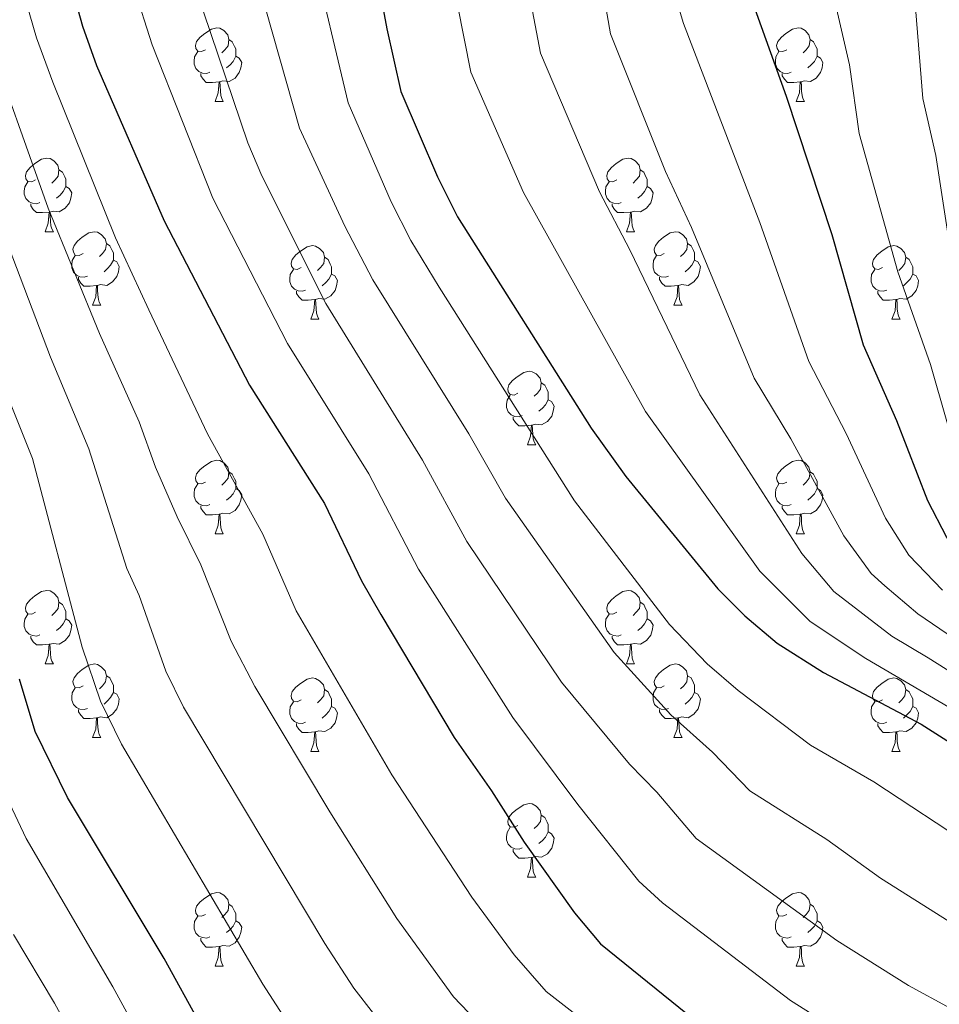
# Model space of a CAD drawing. Extents: x 585488 to 589981, y 784306 to 787334.
# Drawn here: x 589313 to 589439, y 785352 to 785487 of the extents above; entities that cross this region are included whole.
import ezdxf

# ---------------------------------------------------------------- set-up
doc = ezdxf.new("R2010")
doc.units = 0
doc.header["$MEASUREMENT"] = 0
for name, color, linetype in [('Nivel 36', 7, 'Continuous'), ('Nivel 4', 7, 'Continuous'), ('Nivel 5', 7, 'Continuous'), ('Nivel 61', 7, 'Continuous'), ('Nivel 63', 7, 'Continuous')]:
    doc.layers.add(name, color=color, linetype=linetype)

msp = doc.modelspace()

# ---------------------------------------------------------------- linework, layer by layer
at = {"layer": 'Nivel 36', "color": 92, "linetype": 'Continuous', "lineweight": 0, "flags": 128}
for points in [[(589338.81, 785482.467), (589338.28, 785482.202), (589337.75, 785482.257), (589337.485, 785482.627), (589337.43, 785483.052), (589337.59, 785483.572), (589338.07, 785484.167), (589338.705, 785484.697), (589339.605, 785485.282), (589340.35, 785485.442), (589340.775, 785485.387), (589341.305, 785485.072), (589341.835, 785484.487), (589341.995, 785483.847), (589341.885, 785482.997), (589341.46, 785482.467), (589341.04, 785482.042)], [(589418.137, 785482.467), (589417.607, 785482.202), (589417.077, 785482.257), (589416.812, 785482.627), (589416.757, 785483.052), (589416.917, 785483.572), (589417.397, 785484.167), (589418.032, 785484.697), (589418.932, 785485.282), (589419.677, 785485.442), (589420.102, 785485.387), (589420.632, 785485.072), (589421.162, 785484.487), (589421.322, 785483.847), (589421.212, 785482.997), (589420.787, 785482.467), (589420.367, 785482.042)], [(589341.995, 785483.847), (589342.47, 785483.532), (589342.785, 785482.892), (589342.945, 785482.572), (589342.945, 785481.992), (589342.945, 785481.567), (589342.575, 785480.877), (589342.155, 785480.397), (589341.675, 785479.977)], [(589421.322, 785483.847), (589421.797, 785483.532), (589422.112, 785482.892), (589422.272, 785482.572), (589422.272, 785481.992), (589422.272, 785481.567), (589421.902, 785480.877), (589421.482, 785480.397), (589421.002, 785479.977)], [(589339.395, 785479.387), (589338.97, 785479.227), (589338.385, 785479.287), (589337.91, 785479.497), (589337.485, 785479.922), (589337.27, 785480.507), (589337.27, 785480.927), (589337.325, 785481.512), (589337.75, 785482.202)], [(589342.945, 785481.567), (589343.4, 785481.317), (589343.745, 785480.702), (589343.635, 785479.977), (589343.425, 785479.337), (589342.84, 785478.597), (589342.045, 785478.117), (589341.195, 785478.222), (589340.765, 785478.092)], [(589418.722, 785479.387), (589418.297, 785479.227), (589417.712, 785479.287), (589417.237, 785479.497), (589416.812, 785479.922), (589416.597, 785480.507), (589416.597, 785480.927), (589416.652, 785481.512), (589417.077, 785482.202)], [(589422.272, 785481.567), (589422.727, 785481.317), (589423.072, 785480.702), (589422.962, 785479.977), (589422.752, 785479.337), (589422.167, 785478.597), (589421.372, 785478.117), (589420.522, 785478.222), (589420.092, 785478.092)], [(589340.655, 785478.092), (589339.765, 785478.007), (589338.92, 785478.007), (589338.495, 785478.437), (589338.175, 785478.912), (589338.175, 785479.227)], [(589419.982, 785478.092), (589419.092, 785478.007), (589418.247, 785478.007), (589417.822, 785478.437), (589417.502, 785478.912), (589417.502, 785479.227)], [(589340.11, 785475.407), (589340.545, 785476.567), (589340.655, 785478.092), (589340.765, 785478.092), (589340.8, 785477.507), (589340.835, 785476.822), (589340.905, 785476.207), (589341.02, 785475.807), (589341.235, 785475.407)], [(589419.437, 785475.407), (589419.872, 785476.567), (589419.982, 785478.092), (589420.092, 785478.092), (589420.127, 785477.507), (589420.162, 785476.822), (589420.232, 785476.207), (589420.347, 785475.807), (589420.562, 785475.407)], [(589340.11, 785475.407), (589341.235, 785475.407)], [(589419.437, 785475.407), (589420.562, 785475.407)], [(589315.622, 785464.698), (589315.092, 785464.433), (589314.562, 785464.488), (589314.297, 785464.858), (589314.242, 785465.283), (589314.402, 785465.803), (589314.882, 785466.398), (589315.517, 785466.928), (589316.417, 785467.513), (589317.162, 785467.673), (589317.587, 785467.618), (589318.117, 785467.303), (589318.647, 785466.718), (589318.807, 785466.078), (589318.697, 785465.228), (589318.272, 785464.698), (589317.852, 785464.273)], [(589394.949, 785464.698), (589394.419, 785464.433), (589393.889, 785464.488), (589393.624, 785464.858), (589393.569, 785465.283), (589393.729, 785465.803), (589394.209, 785466.398), (589394.844, 785466.928), (589395.744, 785467.513), (589396.489, 785467.673), (589396.914, 785467.618), (589397.444, 785467.303), (589397.974, 785466.718), (589398.134, 785466.078), (589398.024, 785465.228), (589397.599, 785464.698), (589397.179, 785464.273)], [(589318.807, 785466.078), (589319.282, 785465.763), (589319.597, 785465.123), (589319.757, 785464.803), (589319.757, 785464.223), (589319.757, 785463.798), (589319.387, 785463.108), (589318.967, 785462.628), (589318.487, 785462.208)], [(589398.134, 785466.078), (589398.609, 785465.763), (589398.924, 785465.123), (589399.084, 785464.803), (589399.084, 785464.223), (589399.084, 785463.798), (589398.714, 785463.108), (589398.294, 785462.628), (589397.814, 785462.208)], [(589316.207, 785461.618), (589315.782, 785461.458), (589315.197, 785461.518), (589314.722, 785461.728), (589314.297, 785462.153), (589314.082, 785462.738), (589314.082, 785463.158), (589314.137, 785463.743), (589314.562, 785464.433)], [(589319.757, 785463.798), (589320.212, 785463.548), (589320.557, 785462.933), (589320.447, 785462.208), (589320.237, 785461.568), (589319.652, 785460.828), (589318.857, 785460.348), (589318.007, 785460.453), (589317.577, 785460.323)], [(589395.534, 785461.618), (589395.109, 785461.458), (589394.524, 785461.518), (589394.049, 785461.728), (589393.624, 785462.153), (589393.409, 785462.738), (589393.409, 785463.158), (589393.464, 785463.743), (589393.889, 785464.433)], [(589399.084, 785463.798), (589399.539, 785463.548), (589399.884, 785462.933), (589399.774, 785462.208), (589399.564, 785461.568), (589398.979, 785460.828), (589398.184, 785460.348), (589397.334, 785460.453), (589396.904, 785460.323)], [(589317.467, 785460.323), (589316.577, 785460.238), (589315.732, 785460.238), (589315.307, 785460.668), (589314.987, 785461.143), (589314.987, 785461.458)], [(589396.794, 785460.323), (589395.904, 785460.238), (589395.059, 785460.238), (589394.634, 785460.668), (589394.314, 785461.143), (589394.314, 785461.458)], [(589316.922, 785457.638), (589317.357, 785458.798), (589317.467, 785460.323), (589317.577, 785460.323), (589317.612, 785459.738), (589317.647, 785459.053), (589317.717, 785458.438), (589317.832, 785458.038), (589318.047, 785457.638)], [(589396.249, 785457.638), (589396.684, 785458.798), (589396.794, 785460.323), (589396.904, 785460.323), (589396.939, 785459.738), (589396.974, 785459.053), (589397.044, 785458.438), (589397.159, 785458.038), (589397.374, 785457.638)], [(589316.922, 785457.638), (589318.047, 785457.638)], [(589322.097, 785454.663), (589321.567, 785454.398), (589321.037, 785454.453), (589320.772, 785454.823), (589320.717, 785455.248), (589320.877, 785455.768), (589321.357, 785456.363), (589321.992, 785456.893), (589322.892, 785457.478), (589323.637, 785457.638), (589324.062, 785457.583), (589324.592, 785457.268), (589325.122, 785456.683), (589325.282, 785456.043), (589325.172, 785455.193), (589324.747, 785454.663), (589324.327, 785454.238)], [(589396.249, 785457.638), (589397.374, 785457.638)], [(589401.424, 785454.663), (589400.894, 785454.398), (589400.364, 785454.453), (589400.099, 785454.823), (589400.044, 785455.248), (589400.204, 785455.768), (589400.684, 785456.363), (589401.319, 785456.893), (589402.219, 785457.478), (589402.964, 785457.638), (589403.389, 785457.583), (589403.919, 785457.268), (589404.449, 785456.683), (589404.609, 785456.043), (589404.499, 785455.193), (589404.074, 785454.663), (589403.654, 785454.238)], [(589325.282, 785456.043), (589325.757, 785455.728), (589326.072, 785455.088), (589326.232, 785454.768), (589326.232, 785454.188), (589326.232, 785453.763), (589325.862, 785453.073), (589325.442, 785452.593), (589324.962, 785452.173)], [(589351.869, 785452.758), (589351.339, 785452.493), (589350.809, 785452.548), (589350.544, 785452.918), (589350.489, 785453.343), (589350.649, 785453.863), (589351.129, 785454.458), (589351.764, 785454.988), (589352.664, 785455.573), (589353.409, 785455.733), (589353.834, 785455.678), (589354.364, 785455.363), (589354.894, 785454.778), (589355.054, 785454.138), (589354.944, 785453.288), (589354.519, 785452.758), (589354.099, 785452.333)], [(589404.609, 785456.043), (589405.084, 785455.728), (589405.399, 785455.088), (589405.559, 785454.768), (589405.559, 785454.188), (589405.559, 785453.763), (589405.189, 785453.073), (589404.769, 785452.593), (589404.289, 785452.173)], [(589431.196, 785452.758), (589430.666, 785452.493), (589430.136, 785452.548), (589429.871, 785452.918), (589429.816, 785453.343), (589429.976, 785453.863), (589430.456, 785454.458), (589431.091, 785454.988), (589431.991, 785455.573), (589432.736, 785455.733), (589433.161, 785455.678), (589433.691, 785455.363), (589434.221, 785454.778), (589434.381, 785454.138), (589434.271, 785453.288), (589433.846, 785452.758), (589433.426, 785452.333)], [(589322.682, 785451.583), (589322.257, 785451.423), (589321.672, 785451.483), (589321.197, 785451.693), (589320.772, 785452.118), (589320.557, 785452.703), (589320.557, 785453.123), (589320.612, 785453.708), (589321.037, 785454.398)], [(589402.009, 785451.583), (589401.584, 785451.423), (589400.999, 785451.483), (589400.524, 785451.693), (589400.099, 785452.118), (589399.884, 785452.703), (589399.884, 785453.123), (589399.939, 785453.708), (589400.364, 785454.398)], [(589326.232, 785453.763), (589326.687, 785453.513), (589327.032, 785452.898), (589326.922, 785452.173), (589326.712, 785451.533), (589326.127, 785450.793), (589325.332, 785450.313), (589324.482, 785450.418), (589324.052, 785450.288)], [(589355.054, 785454.138), (589355.529, 785453.823), (589355.844, 785453.183), (589356.004, 785452.863), (589356.004, 785452.283), (589356.004, 785451.858), (589355.634, 785451.168), (589355.214, 785450.688), (589354.734, 785450.268)], [(589405.559, 785453.763), (589406.014, 785453.513), (589406.359, 785452.898), (589406.249, 785452.173), (589406.039, 785451.533), (589405.454, 785450.793), (589404.659, 785450.313), (589403.809, 785450.418), (589403.379, 785450.288)], [(589434.381, 785454.138), (589434.856, 785453.823), (589435.171, 785453.183), (589435.331, 785452.863), (589435.331, 785452.283), (589435.331, 785451.858), (589434.961, 785451.168), (589434.541, 785450.688), (589434.061, 785450.268)], [(589352.454, 785449.678), (589352.029, 785449.518), (589351.444, 785449.578), (589350.969, 785449.788), (589350.544, 785450.213), (589350.329, 785450.798), (589350.329, 785451.218), (589350.384, 785451.803), (589350.809, 785452.493)], [(589356.004, 785451.858), (589356.459, 785451.608), (589356.804, 785450.993), (589356.694, 785450.268), (589356.484, 785449.628), (589355.899, 785448.888), (589355.104, 785448.408), (589354.254, 785448.513), (589353.824, 785448.383)], [(589431.781, 785449.678), (589431.356, 785449.518), (589430.771, 785449.578), (589430.296, 785449.788), (589429.871, 785450.213), (589429.656, 785450.798), (589429.656, 785451.218), (589429.711, 785451.803), (589430.136, 785452.493)], [(589435.331, 785451.858), (589435.786, 785451.608), (589436.131, 785450.993), (589436.021, 785450.268), (589435.811, 785449.628), (589435.226, 785448.888), (589434.431, 785448.408), (589433.581, 785448.513), (589433.151, 785448.383)], [(589323.942, 785450.288), (589323.052, 785450.203), (589322.207, 785450.203), (589321.782, 785450.633), (589321.462, 785451.108), (589321.462, 785451.423)], [(589403.269, 785450.288), (589402.379, 785450.203), (589401.534, 785450.203), (589401.109, 785450.633), (589400.789, 785451.108), (589400.789, 785451.423)], [(589323.397, 785447.603), (589323.832, 785448.763), (589323.942, 785450.288), (589324.052, 785450.288), (589324.087, 785449.703), (589324.122, 785449.018), (589324.192, 785448.403), (589324.307, 785448.003), (589324.522, 785447.603)], [(589353.714, 785448.383), (589352.824, 785448.298), (589351.979, 785448.298), (589351.554, 785448.728), (589351.234, 785449.203), (589351.234, 785449.518)], [(589402.724, 785447.603), (589403.159, 785448.763), (589403.269, 785450.288), (589403.379, 785450.288), (589403.414, 785449.703), (589403.449, 785449.018), (589403.519, 785448.403), (589403.634, 785448.003), (589403.849, 785447.603)], [(589433.041, 785448.383), (589432.151, 785448.298), (589431.306, 785448.298), (589430.881, 785448.728), (589430.561, 785449.203), (589430.561, 785449.518)], [(589353.169, 785445.698), (589353.604, 785446.858), (589353.714, 785448.383), (589353.824, 785448.383), (589353.859, 785447.798), (589353.894, 785447.113), (589353.964, 785446.498), (589354.079, 785446.098), (589354.294, 785445.698)], [(589432.496, 785445.698), (589432.931, 785446.858), (589433.041, 785448.383), (589433.151, 785448.383), (589433.186, 785447.798), (589433.221, 785447.113), (589433.291, 785446.498), (589433.406, 785446.098), (589433.621, 785445.698)], [(589323.397, 785447.603), (589324.522, 785447.603)], [(589402.724, 785447.603), (589403.849, 785447.603)], [(589353.169, 785445.698), (589354.294, 785445.698)], [(589432.496, 785445.698), (589433.621, 785445.698)], [(589381.446, 785435.615), (589380.916, 785435.35), (589380.386, 785435.405), (589380.121, 785435.775), (589380.066, 785436.2), (589380.226, 785436.72), (589380.706, 785437.315), (589381.341, 785437.845), (589382.241, 785438.43), (589382.986, 785438.59), (589383.411, 785438.535), (589383.941, 785438.22), (589384.471, 785437.635), (589384.631, 785436.995), (589384.521, 785436.145), (589384.096, 785435.615), (589383.676, 785435.19)], [(589384.631, 785436.995), (589385.106, 785436.68), (589385.421, 785436.04), (589385.581, 785435.72), (589385.581, 785435.14), (589385.581, 785434.715), (589385.211, 785434.025), (589384.791, 785433.545), (589384.311, 785433.125)], [(589382.031, 785432.535), (589381.606, 785432.375), (589381.021, 785432.435), (589380.546, 785432.645), (589380.121, 785433.07), (589379.906, 785433.655), (589379.906, 785434.075), (589379.961, 785434.66), (589380.386, 785435.35)], [(589385.581, 785434.715), (589386.036, 785434.465), (589386.381, 785433.85), (589386.271, 785433.125), (589386.061, 785432.485), (589385.476, 785431.745), (589384.681, 785431.265), (589383.831, 785431.37), (589383.401, 785431.24)], [(589383.291, 785431.24), (589382.401, 785431.155), (589381.556, 785431.155), (589381.131, 785431.585), (589380.811, 785432.06), (589380.811, 785432.375)], [(589382.746, 785428.555), (589383.181, 785429.715), (589383.291, 785431.24), (589383.401, 785431.24), (589383.436, 785430.655), (589383.471, 785429.97), (589383.541, 785429.355), (589383.656, 785428.955), (589383.871, 785428.555)], [(589382.746, 785428.555), (589383.871, 785428.555)], [(589338.81, 785423.475), (589338.28, 785423.21), (589337.75, 785423.265), (589337.485, 785423.635), (589337.43, 785424.06), (589337.59, 785424.58), (589338.07, 785425.175), (589338.705, 785425.705), (589339.605, 785426.29), (589340.35, 785426.45), (589340.775, 785426.395), (589341.305, 785426.08), (589341.835, 785425.495), (589341.995, 785424.855), (589341.885, 785424.005), (589341.46, 785423.475), (589341.04, 785423.05)], [(589418.137, 785423.475), (589417.607, 785423.21), (589417.077, 785423.265), (589416.812, 785423.635), (589416.757, 785424.06), (589416.917, 785424.58), (589417.397, 785425.175), (589418.032, 785425.705), (589418.932, 785426.29), (589419.677, 785426.45), (589420.102, 785426.395), (589420.632, 785426.08), (589421.162, 785425.495), (589421.322, 785424.855), (589421.212, 785424.005), (589420.787, 785423.475), (589420.367, 785423.05)], [(589341.995, 785424.855), (589342.47, 785424.54), (589342.785, 785423.9), (589342.945, 785423.58), (589342.945, 785423), (589342.945, 785422.575), (589342.575, 785421.885), (589342.155, 785421.405), (589341.675, 785420.985)], [(589421.322, 785424.855), (589421.797, 785424.54), (589422.112, 785423.9), (589422.272, 785423.58), (589422.272, 785423), (589422.272, 785422.575), (589421.902, 785421.885), (589421.482, 785421.405), (589421.002, 785420.985)], [(589339.395, 785420.395), (589338.97, 785420.235), (589338.385, 785420.295), (589337.91, 785420.505), (589337.485, 785420.93), (589337.27, 785421.515), (589337.27, 785421.935), (589337.325, 785422.52), (589337.75, 785423.21)], [(589342.945, 785422.575), (589343.4, 785422.325), (589343.745, 785421.71), (589343.635, 785420.985), (589343.425, 785420.345), (589342.84, 785419.605), (589342.045, 785419.125), (589341.195, 785419.23), (589340.765, 785419.1)], [(589418.722, 785420.395), (589418.297, 785420.235), (589417.712, 785420.295), (589417.237, 785420.505), (589416.812, 785420.93), (589416.597, 785421.515), (589416.597, 785421.935), (589416.652, 785422.52), (589417.077, 785423.21)], [(589422.272, 785422.575), (589422.727, 785422.325), (589423.072, 785421.71), (589422.962, 785420.985), (589422.752, 785420.345), (589422.167, 785419.605), (589421.372, 785419.125), (589420.522, 785419.23), (589420.092, 785419.1)], [(589340.655, 785419.1), (589339.765, 785419.015), (589338.92, 785419.015), (589338.495, 785419.445), (589338.175, 785419.92), (589338.175, 785420.235)], [(589419.982, 785419.1), (589419.092, 785419.015), (589418.247, 785419.015), (589417.822, 785419.445), (589417.502, 785419.92), (589417.502, 785420.235)], [(589340.11, 785416.415), (589340.545, 785417.575), (589340.655, 785419.1), (589340.765, 785419.1), (589340.8, 785418.515), (589340.835, 785417.83), (589340.905, 785417.215), (589341.02, 785416.815), (589341.235, 785416.415)], [(589419.437, 785416.415), (589419.872, 785417.575), (589419.982, 785419.1), (589420.092, 785419.1), (589420.127, 785418.515), (589420.162, 785417.83), (589420.232, 785417.215), (589420.347, 785416.815), (589420.562, 785416.415)], [(589340.11, 785416.415), (589341.235, 785416.415)], [(589419.437, 785416.415), (589420.562, 785416.415)], [(589315.622, 785405.706), (589315.092, 785405.441), (589314.562, 785405.496), (589314.297, 785405.866), (589314.242, 785406.291), (589314.402, 785406.811), (589314.882, 785407.406), (589315.517, 785407.936), (589316.417, 785408.521), (589317.162, 785408.681), (589317.587, 785408.626), (589318.117, 785408.311), (589318.647, 785407.726), (589318.807, 785407.086), (589318.697, 785406.236), (589318.272, 785405.706), (589317.852, 785405.281)], [(589394.949, 785405.706), (589394.419, 785405.441), (589393.889, 785405.496), (589393.624, 785405.866), (589393.569, 785406.291), (589393.729, 785406.811), (589394.209, 785407.406), (589394.844, 785407.936), (589395.744, 785408.521), (589396.489, 785408.681), (589396.914, 785408.626), (589397.444, 785408.311), (589397.974, 785407.726), (589398.134, 785407.086), (589398.024, 785406.236), (589397.599, 785405.706), (589397.179, 785405.281)], [(589318.807, 785407.086), (589319.282, 785406.771), (589319.597, 785406.131), (589319.757, 785405.811), (589319.757, 785405.231), (589319.757, 785404.806), (589319.387, 785404.116), (589318.967, 785403.636), (589318.487, 785403.216)], [(589398.134, 785407.086), (589398.609, 785406.771), (589398.924, 785406.131), (589399.084, 785405.811), (589399.084, 785405.231), (589399.084, 785404.806), (589398.714, 785404.116), (589398.294, 785403.636), (589397.814, 785403.216)], [(589316.207, 785402.626), (589315.782, 785402.466), (589315.197, 785402.526), (589314.722, 785402.736), (589314.297, 785403.161), (589314.082, 785403.746), (589314.082, 785404.166), (589314.137, 785404.751), (589314.562, 785405.441)], [(589319.757, 785404.806), (589320.212, 785404.556), (589320.557, 785403.941), (589320.447, 785403.216), (589320.237, 785402.576), (589319.652, 785401.836), (589318.857, 785401.356), (589318.007, 785401.461), (589317.577, 785401.331)], [(589395.534, 785402.626), (589395.109, 785402.466), (589394.524, 785402.526), (589394.049, 785402.736), (589393.624, 785403.161), (589393.409, 785403.746), (589393.409, 785404.166), (589393.464, 785404.751), (589393.889, 785405.441)], [(589399.084, 785404.806), (589399.539, 785404.556), (589399.884, 785403.941), (589399.774, 785403.216), (589399.564, 785402.576), (589398.979, 785401.836), (589398.184, 785401.356), (589397.334, 785401.461), (589396.904, 785401.331)], [(589317.467, 785401.331), (589316.577, 785401.246), (589315.732, 785401.246), (589315.307, 785401.676), (589314.987, 785402.151), (589314.987, 785402.466)], [(589396.794, 785401.331), (589395.904, 785401.246), (589395.059, 785401.246), (589394.634, 785401.676), (589394.314, 785402.151), (589394.314, 785402.466)], [(589316.922, 785398.646), (589317.357, 785399.806), (589317.467, 785401.331), (589317.577, 785401.331), (589317.612, 785400.746), (589317.647, 785400.061), (589317.717, 785399.446), (589317.832, 785399.046), (589318.047, 785398.646)], [(589396.249, 785398.646), (589396.684, 785399.806), (589396.794, 785401.331), (589396.904, 785401.331), (589396.939, 785400.746), (589396.974, 785400.061), (589397.044, 785399.446), (589397.159, 785399.046), (589397.374, 785398.646)], [(589316.922, 785398.646), (589318.047, 785398.646)], [(589322.097, 785395.671), (589321.567, 785395.406), (589321.037, 785395.461), (589320.772, 785395.831), (589320.717, 785396.256), (589320.877, 785396.776), (589321.357, 785397.371), (589321.992, 785397.901), (589322.892, 785398.486), (589323.637, 785398.646), (589324.062, 785398.591), (589324.592, 785398.276), (589325.122, 785397.691), (589325.282, 785397.051), (589325.172, 785396.201), (589324.747, 785395.671), (589324.327, 785395.246)], [(589396.249, 785398.646), (589397.374, 785398.646)], [(589401.424, 785395.671), (589400.894, 785395.406), (589400.364, 785395.461), (589400.099, 785395.831), (589400.044, 785396.256), (589400.204, 785396.776), (589400.684, 785397.371), (589401.319, 785397.901), (589402.219, 785398.486), (589402.964, 785398.646), (589403.389, 785398.591), (589403.919, 785398.276), (589404.449, 785397.691), (589404.609, 785397.051), (589404.499, 785396.201), (589404.074, 785395.671), (589403.654, 785395.246)], [(589325.282, 785397.051), (589325.757, 785396.736), (589326.072, 785396.096), (589326.232, 785395.776), (589326.232, 785395.196), (589326.232, 785394.771), (589325.862, 785394.081), (589325.442, 785393.601), (589324.962, 785393.181)], [(589351.869, 785393.766), (589351.339, 785393.501), (589350.809, 785393.556), (589350.544, 785393.926), (589350.489, 785394.351), (589350.649, 785394.871), (589351.129, 785395.466), (589351.764, 785395.996), (589352.664, 785396.581), (589353.409, 785396.741), (589353.834, 785396.686), (589354.364, 785396.371), (589354.894, 785395.786), (589355.054, 785395.146), (589354.944, 785394.296), (589354.519, 785393.766), (589354.099, 785393.341)], [(589404.609, 785397.051), (589405.084, 785396.736), (589405.399, 785396.096), (589405.559, 785395.776), (589405.559, 785395.196), (589405.559, 785394.771), (589405.189, 785394.081), (589404.769, 785393.601), (589404.289, 785393.181)], [(589431.196, 785393.766), (589430.666, 785393.501), (589430.136, 785393.556), (589429.871, 785393.926), (589429.816, 785394.351), (589429.976, 785394.871), (589430.456, 785395.466), (589431.091, 785395.996), (589431.991, 785396.581), (589432.736, 785396.741), (589433.161, 785396.686), (589433.691, 785396.371), (589434.221, 785395.786), (589434.381, 785395.146), (589434.271, 785394.296), (589433.846, 785393.766), (589433.426, 785393.341)], [(589322.682, 785392.591), (589322.257, 785392.431), (589321.672, 785392.491), (589321.197, 785392.701), (589320.772, 785393.126), (589320.557, 785393.711), (589320.557, 785394.131), (589320.612, 785394.716), (589321.037, 785395.406)], [(589402.009, 785392.591), (589401.584, 785392.431), (589400.999, 785392.491), (589400.524, 785392.701), (589400.099, 785393.126), (589399.884, 785393.711), (589399.884, 785394.131), (589399.939, 785394.716), (589400.364, 785395.406)], [(589326.232, 785394.771), (589326.687, 785394.521), (589327.032, 785393.906), (589326.922, 785393.181), (589326.712, 785392.541), (589326.127, 785391.801), (589325.332, 785391.321), (589324.482, 785391.426), (589324.052, 785391.296)], [(589355.054, 785395.146), (589355.529, 785394.831), (589355.844, 785394.191), (589356.004, 785393.871), (589356.004, 785393.291), (589356.004, 785392.866), (589355.634, 785392.176), (589355.214, 785391.696), (589354.734, 785391.276)], [(589405.559, 785394.771), (589406.014, 785394.521), (589406.359, 785393.906), (589406.249, 785393.181), (589406.039, 785392.541), (589405.454, 785391.801), (589404.659, 785391.321), (589403.809, 785391.426), (589403.379, 785391.296)], [(589434.381, 785395.146), (589434.856, 785394.831), (589435.171, 785394.191), (589435.331, 785393.871), (589435.331, 785393.291), (589435.331, 785392.866), (589434.961, 785392.176), (589434.541, 785391.696), (589434.061, 785391.276)], [(589352.454, 785390.686), (589352.029, 785390.526), (589351.444, 785390.586), (589350.969, 785390.796), (589350.544, 785391.221), (589350.329, 785391.806), (589350.329, 785392.226), (589350.384, 785392.811), (589350.809, 785393.501)], [(589356.004, 785392.866), (589356.459, 785392.616), (589356.804, 785392.001), (589356.694, 785391.276), (589356.484, 785390.636), (589355.899, 785389.896), (589355.104, 785389.416), (589354.254, 785389.521), (589353.824, 785389.391)], [(589431.781, 785390.686), (589431.356, 785390.526), (589430.771, 785390.586), (589430.296, 785390.796), (589429.871, 785391.221), (589429.656, 785391.806), (589429.656, 785392.226), (589429.711, 785392.811), (589430.136, 785393.501)], [(589435.331, 785392.866), (589435.786, 785392.616), (589436.131, 785392.001), (589436.021, 785391.276), (589435.811, 785390.636), (589435.226, 785389.896), (589434.431, 785389.416), (589433.581, 785389.521), (589433.151, 785389.391)], [(589323.942, 785391.296), (589323.052, 785391.211), (589322.207, 785391.211), (589321.782, 785391.641), (589321.462, 785392.116), (589321.462, 785392.431)], [(589323.397, 785388.611), (589323.832, 785389.771), (589323.942, 785391.296), (589324.052, 785391.296), (589324.087, 785390.711), (589324.122, 785390.026), (589324.192, 785389.411), (589324.307, 785389.011), (589324.522, 785388.611)], [(589403.269, 785391.296), (589402.379, 785391.211), (589401.534, 785391.211), (589401.109, 785391.641), (589400.789, 785392.116), (589400.789, 785392.431)], [(589402.724, 785388.611), (589403.159, 785389.771), (589403.269, 785391.296), (589403.379, 785391.296), (589403.414, 785390.711), (589403.449, 785390.026), (589403.519, 785389.411), (589403.634, 785389.011), (589403.849, 785388.611)], [(589353.714, 785389.391), (589352.824, 785389.306), (589351.979, 785389.306), (589351.554, 785389.736), (589351.234, 785390.211), (589351.234, 785390.526)], [(589433.041, 785389.391), (589432.151, 785389.306), (589431.306, 785389.306), (589430.881, 785389.736), (589430.561, 785390.211), (589430.561, 785390.526)], [(589323.397, 785388.611), (589324.522, 785388.611)], [(589353.169, 785386.706), (589353.604, 785387.866), (589353.714, 785389.391), (589353.824, 785389.391), (589353.859, 785388.806), (589353.894, 785388.121), (589353.964, 785387.506), (589354.079, 785387.106), (589354.294, 785386.706)], [(589402.724, 785388.611), (589403.849, 785388.611)], [(589432.496, 785386.706), (589432.931, 785387.866), (589433.041, 785389.391), (589433.151, 785389.391), (589433.186, 785388.806), (589433.221, 785388.121), (589433.291, 785387.506), (589433.406, 785387.106), (589433.621, 785386.706)], [(589353.169, 785386.706), (589354.294, 785386.706)], [(589432.496, 785386.706), (589433.621, 785386.706)], [(589381.446, 785376.623), (589380.916, 785376.358), (589380.386, 785376.413), (589380.121, 785376.783), (589380.066, 785377.208), (589380.226, 785377.728), (589380.706, 785378.323), (589381.341, 785378.853), (589382.241, 785379.438), (589382.986, 785379.598), (589383.411, 785379.543), (589383.941, 785379.228), (589384.471, 785378.643), (589384.631, 785378.003), (589384.521, 785377.153), (589384.096, 785376.623), (589383.676, 785376.198)], [(589384.631, 785378.003), (589385.106, 785377.688), (589385.421, 785377.048), (589385.581, 785376.728), (589385.581, 785376.148), (589385.581, 785375.723), (589385.211, 785375.033), (589384.791, 785374.553), (589384.311, 785374.133)], [(589382.031, 785373.543), (589381.606, 785373.383), (589381.021, 785373.443), (589380.546, 785373.653), (589380.121, 785374.078), (589379.906, 785374.663), (589379.906, 785375.083), (589379.961, 785375.668), (589380.386, 785376.358)], [(589385.581, 785375.723), (589386.036, 785375.473), (589386.381, 785374.858), (589386.271, 785374.133), (589386.061, 785373.493), (589385.476, 785372.753), (589384.681, 785372.273), (589383.831, 785372.378), (589383.401, 785372.248)], [(589383.291, 785372.248), (589382.401, 785372.163), (589381.556, 785372.163), (589381.131, 785372.593), (589380.811, 785373.068), (589380.811, 785373.383)], [(589382.746, 785369.563), (589383.181, 785370.723), (589383.291, 785372.248), (589383.401, 785372.248), (589383.436, 785371.663), (589383.471, 785370.978), (589383.541, 785370.363), (589383.656, 785369.963), (589383.871, 785369.563)], [(589382.746, 785369.563), (589383.871, 785369.563)], [(589338.81, 785364.483), (589338.28, 785364.218), (589337.75, 785364.273), (589337.485, 785364.643), (589337.43, 785365.068), (589337.59, 785365.588), (589338.07, 785366.183), (589338.705, 785366.713), (589339.605, 785367.298), (589340.35, 785367.458), (589340.775, 785367.403), (589341.305, 785367.088), (589341.835, 785366.503), (589341.995, 785365.863), (589341.885, 785365.013), (589341.46, 785364.483), (589341.04, 785364.058)], [(589418.137, 785364.483), (589417.607, 785364.218), (589417.077, 785364.273), (589416.812, 785364.643), (589416.757, 785365.068), (589416.917, 785365.588), (589417.397, 785366.183), (589418.032, 785366.713), (589418.932, 785367.298), (589419.677, 785367.458), (589420.102, 785367.403), (589420.632, 785367.088), (589421.162, 785366.503), (589421.322, 785365.863), (589421.212, 785365.013), (589420.787, 785364.483), (589420.367, 785364.058)], [(589341.995, 785365.863), (589342.47, 785365.548), (589342.785, 785364.908), (589342.945, 785364.588), (589342.945, 785364.008), (589342.945, 785363.583), (589342.575, 785362.893), (589342.155, 785362.413), (589341.675, 785361.993)], [(589421.322, 785365.863), (589421.797, 785365.548), (589422.112, 785364.908), (589422.272, 785364.588), (589422.272, 785364.008), (589422.272, 785363.583), (589421.902, 785362.893), (589421.482, 785362.413), (589421.002, 785361.993)], [(589339.395, 785361.403), (589338.97, 785361.243), (589338.385, 785361.303), (589337.91, 785361.513), (589337.485, 785361.938), (589337.27, 785362.523), (589337.27, 785362.943), (589337.325, 785363.528), (589337.75, 785364.218)], [(589342.945, 785363.583), (589343.4, 785363.333), (589343.745, 785362.718), (589343.635, 785361.993), (589343.425, 785361.353), (589342.84, 785360.613), (589342.045, 785360.133), (589341.195, 785360.238), (589340.765, 785360.108)], [(589418.722, 785361.403), (589418.297, 785361.243), (589417.712, 785361.303), (589417.237, 785361.513), (589416.812, 785361.938), (589416.597, 785362.523), (589416.597, 785362.943), (589416.652, 785363.528), (589417.077, 785364.218)], [(589422.272, 785363.583), (589422.727, 785363.333), (589423.072, 785362.718), (589422.962, 785361.993), (589422.752, 785361.353), (589422.167, 785360.613), (589421.372, 785360.133), (589420.522, 785360.238), (589420.092, 785360.108)], [(589340.655, 785360.108), (589339.765, 785360.023), (589338.92, 785360.023), (589338.495, 785360.453), (589338.175, 785360.928), (589338.175, 785361.243)], [(589419.982, 785360.108), (589419.092, 785360.023), (589418.247, 785360.023), (589417.822, 785360.453), (589417.502, 785360.928), (589417.502, 785361.243)], [(589340.11, 785357.423), (589340.545, 785358.583), (589340.655, 785360.108), (589340.765, 785360.108), (589340.8, 785359.523), (589340.835, 785358.838), (589340.905, 785358.223), (589341.02, 785357.823), (589341.235, 785357.423)], [(589419.437, 785357.423), (589419.872, 785358.583), (589419.982, 785360.108), (589420.092, 785360.108), (589420.127, 785359.523), (589420.162, 785358.838), (589420.232, 785358.223), (589420.347, 785357.823), (589420.562, 785357.423)], [(589340.11, 785357.423), (589341.235, 785357.423)], [(589419.437, 785357.423), (589420.562, 785357.423)]]:
    msp.add_lwpolyline(points, dxfattribs=at)
at = {"layer": 'Nivel 4', "color": 25, "linetype": 'Continuous', "lineweight": 30, "flags": 128}
for points, elevation in [([(589327.331, 785603.703), (589322.569, 785584.597), (589318.785, 785564.483), (589317.265, 785546.878), (589316.874, 785528.726), (589317.535, 785520.046), (589317.793, 785508.841), (589320.359, 785491.733), (589322.011, 785485.684), (589323.944, 785480.335), (589333.181, 785459.104), (589344.81, 785436.702), (589355.046, 785420.555), (589360.097, 785410.014), (589362.718, 785405.404), (589372.76, 785388.596), (589377.843, 785381.347), (589382.299, 785374.313), (589389.186, 785364.695), (589392.701, 785360.479), (589413.124, 785343.962), (589427.115, 785335.116), (589432.729, 785331.978)], 225), ([(589368.963, 785587.125), (589363.871, 785568.567), (589359.615, 785541.701), (589359.307, 785536.073), (589359.405, 785524.481), (589360.623, 785512.815), (589361.459, 785496.599), (589363.539, 785485.318), (589365.476, 785476.774), (589370.458, 785465.134), (589373.216, 785459.673), (589391.432, 785430.829), (589396.168, 785424.242), (589408.747, 785408.892), (589412.405, 785405.216), (589416.825, 785401.466), (589423.168, 785397.49), (589436.461, 785390.431), (589442.968, 785386.284)], 250), ([(589473.101, 785586.937), (589469.021, 785583.953), (589454.33, 785575.163), (589445.616, 785568.679), (589441.608, 785564.927), (589434.388, 785556.373), (589424.113, 785542.524), (589414.453, 785527.445), (589413.123, 785524.577), (589411.697, 785518.845), (589410.968, 785507.34), (589411.194, 785501.445), (589413.12, 785489.845), (589418.07, 785476.147), (589424.291, 785457.246), (589428.556, 785442.21), (589433.124, 785431.87), (589437.343, 785420.938), (589439.921, 785415.947), (589443.131, 785411.621), (589445.911, 785409.388)], 275), ([(589424.412, 785287.586), (589421.574, 785289.11), (589412.416, 785292.786), (589402.483, 785297.928), (589391.445, 785302.774), (589386.249, 785305.981), (589376.992, 785312.59), (589366.779, 785318.901), (589361.636, 785322.725), (589355.795, 785327.89), (589347.887, 785336.032), (589342.563, 785342.511), (589338.14, 785349.44), (589333.154, 785358.45), (589319.994, 785380.442), (589315.583, 785389.44), (589313.411, 785396.586)], 200)]:
    msp.add_lwpolyline(points, dxfattribs=dict(at, elevation=elevation))
at = {"layer": 'Nivel 5', "color": 25, "linetype": 'Continuous', "lineweight": 0, "flags": 128}
for points, elevation in [([(589431.983, 785344.326), (589418.631, 785352.731), (589401.185, 785366.078), (589397.945, 785369.03), (589389.627, 785379.478), (589380.775, 785391.354), (589367.884, 785411.594), (589361.082, 785424.573), (589350.014, 785442.396), (589339.826, 785462.197), (589331.521, 785483.137), (589329.018, 785490.999), (589326.384, 785509.136), (589325.373, 785528.695), (589325.781, 785546.413), (589327.525, 785563.187), (589329.783, 785575.834), (589331.186, 785582.691), (589335.918, 785601.166)], 230), ([(589389.685, 785598.2), (589381.931, 785579.812), (589379.519, 785573.513), (589376.872, 785565.11), (589373.216, 785545.859), (589371.904, 785536.559), (589370.637, 785514.715), (589371.342, 785498.053), (589375.001, 785479.395), (589382.186, 785462.967), (589398.856, 785433.105), (589414.466, 785411.301), (589421.331, 785404.438), (589428.926, 785399.377), (589447.64, 785388.419)], 255), ([(589446.134, 785348.584), (589434.754, 785354.76), (589424.988, 785360.937), (589405.77, 785374.814), (589400.392, 785381.144), (589396.671, 785384.965), (589387.372, 785396.172), (589374.493, 785415.379), (589368.403, 785426.447), (589355.231, 785447.819), (589346.492, 785465.252), (589344.584, 785469.745), (589338.518, 785487.657), (589337.134, 785492.707), (589334.976, 785509.431), (589333.956, 785526.166), (589334.205, 785544.807), (589336.131, 785561.444), (589338.257, 785573.762), (589343.795, 785596.232)], 235), ([(589400.38, 785595.01), (589393.126, 785577.187), (589387.185, 785559.456), (589385.186, 785551.645), (589383.201, 785541.032), (589380.842, 785514.8), (589380.837, 785509.126), (589381.443, 785498.283), (589384.533, 785482.002), (589392.583, 785463.094), (589396.724, 785455.171), (589406.281, 785435.381), (589420.185, 785413.71), (589424.555, 785408.537), (589432.477, 785402.438), (589437.428, 785399.474), (589442.69, 785396.187)], 260), ([(589471.564, 785349.336), (589457.782, 785355.033), (589451.295, 785357.789), (589443.93, 785361.58), (589440.304, 785363.53), (589430.92, 785369.424), (589423.622, 785374.677), (589413.082, 785381.352), (589407.984, 785386.592), (589402.302, 785391.728), (589394.597, 785400.213), (589379.773, 785421.285), (589374.758, 785430.074), (589361.656, 785451.056), (589357.808, 785458.369), (589351.655, 785471.779), (589345.238, 785494.413), (589343.567, 785509.727), (589342.425, 785526.134), (589342.675, 785543.771), (589344.733, 785559.702), (589346.795, 785572.03), (589352.348, 785593.705)], 240), ([(589418.234, 785590.85), (589412.479, 785583.647), (589409.716, 785579.308), (589402.409, 785563.272), (589394.851, 785541.927), (589391.459, 785529.125), (589391.046, 785514.886), (589390.877, 785508.665), (589391.222, 785500.999), (589394.06, 785484.619), (589401.599, 785465.861)], 265), ([(589443.695, 785373.56), (589430.041, 785382.554), (589421.384, 785387.582), (589411.521, 785395.043), (589407.272, 785398.685), (589402.123, 785404.014), (589389.147, 785420.909), (589370.715, 785450.045), (589366.821, 785456.452), (589364.154, 785461.709), (589358.294, 785475.24), (589353.308, 785496.12), (589350.889, 785526.102), (589351.145, 785542.736), (589355.333, 785570.298), (589360.394, 785589.47)], 245), ([(589441.792, 785580.728), (589437.15, 785577.684), (589425.876, 785569.081), (589421.927, 785565.451), (589416.862, 785559.057), (589413.68, 785554.555), (589409.335, 785547.509), (589406.823, 785542.612), (589401.942, 785526.656), (589401.588, 785524.187), (589401.251, 785514.971), (589400.921, 785508.117), (589401.208, 785501.222), (589403.314, 785488.451), (589404.037, 785486.061), (589414.451, 785458.903), (589421.131, 785439.933), (589426.241, 785430.111), (589431.623, 785418.528), (589434.799, 785413.477), (589439.375, 785408.736)], 270), ([(589442.295, 785423.632), (589437.736, 785439.493), (589433.304, 785452.159), (589428.031, 785471.052), (589426.709, 785480.396), (589424.769, 785488.672), (589421.755, 785504.748), (589421.228, 785513.243), (589421.283, 785515.742), (589421.881, 785518.278), (589423.697, 785522.951), (589427.643, 785529.435), (589434.209, 785537.431), (589441.278, 785545.014)], 280), ([(589440.219, 785456.816), (589438.481, 785468.022), (589436.711, 785475.831), (589435.12, 785495.569), (589434.723, 785506.456), (589435.193, 785514.676), (589436.666, 785521.915), (589437.665, 785525.16), (589438.889, 785527.566), (589442.077, 785531.923)], 285), ([(589409.191, 785335.419), (589385.319, 785353.961), (589380.926, 785358.962), (589375.138, 785366.846), (589364.26, 785383.532), (589351.194, 785405.899), (589346.615, 785416.364), (589339.072, 785430.056), (589331.054, 785446.97), (589326.508, 785456.802), (589317.953, 785478.03), (589315.733, 785484.078), (589313.834, 785490.747), (589310.401, 785508.812)], 220), ([(589379.791, 785345.765), (589372.666, 785353.229), (589364.904, 785363.937), (589355.761, 785378.469), (589345.532, 785395.581), (589342.291, 785401.784), (589338.184, 785412.173), (589334.933, 785418.721), (589331.997, 785425.522), (589329.767, 785431.713), (589324.345, 785443.734), (589317.318, 785460.866), (589308.489, 785485.583)], 215), ([(589401.599, 785465.861), (589405.142, 785458.205), (589413.706, 785437.657), (589418.686, 785429.359), (589425.904, 785416.119), (589429.677, 785411.007), (589431.531, 785409.334), (589436.028, 785405.499), (589442.011, 785401.416)], 265), ([(589364.406, 785347.497), (589359.039, 785354.418), (589355.091, 785360.513), (589335.828, 785392.738), (589333.388, 785397.669), (589329.753, 785407.983), (589328.081, 785411.697), (589322.871, 785428.008), (589317.664, 785440.519), (589311.013, 785458.009)], 210), ([(589350.755, 785348.524), (589346.615, 785354.976), (589327.335, 785387.709), (589324.485, 785393.554), (589321.954, 785400.928), (589315.209, 785426.686), (589311.645, 785435.55)], 205), ([(589309.392, 785385.269), (589314.346, 785374.848), (589326.159, 785354.602), (589330.844, 785345.99)], 195), ([(589312.611, 785361.722), (589318.2, 785352.365), (589323.702, 785342.287), (589332.429, 785327.943), (589336.262, 785322.745), (589346.772, 785310.584), (589348.591, 785308.868), (589354.423, 785304.672), (589363.871, 785299.077), (589375.057, 785291.123), (589388.782, 785283.86), (589414.543, 785272.547), (589417.186, 785271.127), (589422.996, 785268.686), (589433.721, 785264.841), (589457.061, 785258.932), (589478.415, 785254.228), (589500.761, 785251.309), (589511.253, 785250.73), (589531.862, 785251.898), (589546.631, 785253.595), (589556.375, 785255.296), (589573.313, 785259.239), (589602.324, 785269.292)], 190)]:
    msp.add_lwpolyline(points, dxfattribs=dict(at, elevation=elevation))
at = {"layer": 'Nivel 61', "color": 19, "linetype": 'Continuous', "lineweight": 0}
msp.add_3dface([(586414.01, 784711.81), (586384.57, 787025.41), (589768.21, 787069.22), (589798.78, 784755.59)], dxfattribs=at)
at = {"layer": 'Nivel 63', "color": 7, "linetype": 'Continuous', "lineweight": 0}
msp.add_3dface([(585526.589, 784306.458), (589981.212, 784364.076), (589942.8, 787333.838), (585488.176, 787276.22)], dxfattribs=at)

doc.saveas('drawing.dxf')
